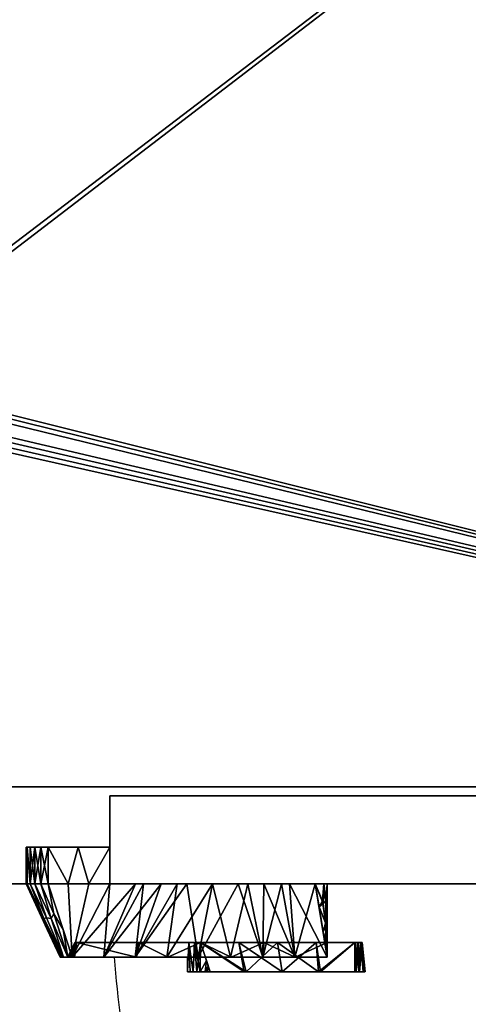
# Model space of a CAD drawing. Units: millimetres. Extents: x 97 to 1560, y -2256 to -47.
# Drawn here: x 493 to 799, y -1388 to -718 of the extents above; entities that cross this region are included whole.
import ezdxf

# ---------------------------------------------------------------- set-up
doc = ezdxf.new("R2010")
doc.units = ezdxf.units.MM
doc.linetypes.add('NASCOSTA', pattern=[9.525, 6.35, -3.175])
for name, color, linetype in [('PQ_200_2D', 1, 'Continuous'), ('PQ_200_3D', 1, 'Continuous'), ('PQ_204_2D', 7, 'Continuous'), ('PQ_BLUE_3D', 5, 'Continuous')]:
    doc.layers.add(name, color=color, linetype=linetype)

msp = doc.modelspace()

# ---------------------------------------------------------------- linework, layer by layer
at = {"layer": 'PQ_200_2D'}
for p, q in [((1500, -1240), (100, -1240)), ((1500, -1306), (100, -1306))]:
    msp.add_line(p, q, dxfattribs=at)
at = {"layer": 'PQ_204_2D'}
for p, q in [((521, -1356), (498, -1306)), ((703, -1356), (703, -1306)), ((703, -1346), (726.75, -1346)), ((726.75, -1346), (728.81, -1366)), ((521, -1356), (703, -1356)), ((607.71, -1366), (607.71, -1356)), ((728.81, -1366), (607.71, -1366))]:
    msp.add_line(p, q, dxfattribs=at)
at = {"layer": 'PQ_204_2D', "linetype": 'NASCOSTA', "ltscale": 10}
msp.add_arc((1474.62, -1279.65), 920, 184.76029, 267.84326, dxfattribs=at)

# ---------------------------------------------------------------- meshes
at = {"layer": 'PQ_200_3D'}
mesh = msp.add_polyface(dxfattribs=at)
corners = [(1500, -100, 0), (100, -100, 0), (100, -1240, 0), (1500, -1240, 0)]
mesh.append_faces([[corners[k] for k in face] for face in [(0, 1, 2, 3)]])
mesh = msp.add_polyface(dxfattribs=at)
corners = [(1500, -100, 2080), (100, -100, 2080), (100, -1240, 2080), (1500, -1240, 2080), (278.68, -992.97, 2080), (274.8, -992.46, 2080), (271.18, -990.96, 2080), (268.07, -988.57, 2080), (265.69, -985.47, 2080), (264.19, -981.85, 2080), (263.68, -977.97, 2080), (263.68, -967.97, 2080), (264.19, -964.09, 2080), (265.69, -960.47, 2080), (268.07, -957.36, 2080), (271.18, -954.98, 2080), (274.8, -953.48, 2080), (278.68, -952.97, 2080), (370.36, -952.97, 2080), (374.24, -953.48, 2080), (377.86, -954.98, 2080), (380.96, -957.36, 2080), (383.35, -960.47, 2080), (384.85, -964.09, 2080), (385.36, -967.97, 2080), (385.36, -977.97, 2080), (384.85, -981.85, 2080), (383.35, -985.47, 2080), (380.96, -988.57, 2080), (377.86, -990.96, 2080), (374.24, -992.46, 2080), (370.36, -992.97, 2080)]
mesh.append_faces([[corners[k] for k in face] for face in [(27, 3, 26), (25, 3, 24), (16, 1, 15), (6, 2, 5), (8, 2, 7), (4, 2, 31)]], dxfattribs={"vtx0": -1, "vtx1": -1})
mesh.append_faces([[corners[k] for k in face] for face in [(22, 3, 0, 21), (3, 22, 23), (3, 23, 24), (1, 18, 19), (1, 19, 20, 0), (3, 27, 28), (3, 28, 29, 2), (2, 29, 30), (2, 30, 31), (1, 13, 14), (2, 11, 12), (2, 8, 9)]], dxfattribs={"vtx0": -1, "vtx2": -1})
mesh.append_faces([[corners[k] for k in face] for face in [(20, 21, 0), (25, 26, 3), (16, 17, 1), (14, 15, 1), (17, 18, 1), (6, 7, 2), (4, 5, 2), (9, 10, 2), (10, 11, 2)]], dxfattribs={"vtx1": -1, "vtx2": -1})
mesh.append_faces([[corners[k] for k in face] for face in [(12, 13, 1, 2)]], dxfattribs={"vtx1": -1, "vtx3": -1})
mesh = msp.add_polyface(dxfattribs=at)
corners = [(1500, -1240, 0), (100, -1240, 0), (100, -100, 0), (1500, -100, 0)]
mesh.append_faces([[corners[k] for k in face] for face in [(0, 1, 2, 3)]])
mesh = msp.add_polyface(dxfattribs=at)
corners = [(100, -1240, 2400), (127.81, -1240, 2400), (127.81, -127.81, 2400), (1472.19, -127.81, 2400), (1472.19, -1240, 2400), (1500, -1240, 2400), (1500, -100, 2400), (100, -100, 2400)]
mesh.append_faces([[corners[k] for k in face] for face in [(7, 2, 3, 6)]], dxfattribs={"vtx0": -1, "vtx2": -1})
mesh.append_faces([[corners[k] for k in face] for face in [(0, 1, 2, 7)]], dxfattribs={"vtx2": -1})
mesh.append_faces([[corners[k] for k in face] for face in [(3, 4, 5, 6)]], dxfattribs={"vtx3": -1})
mesh = msp.add_polyface(dxfattribs=at)
corners = [(100, -1240, 2080), (100, -100, 2080), (1500, -100, 2080), (1500, -1240, 2080), (1472.19, -1240, 2080), (1472.19, -127.81, 2080), (127.81, -127.81, 2080), (127.81, -1240, 2080)]
mesh.append_faces([[corners[k] for k in face] for face in [(2, 5, 6, 1)]], dxfattribs={"vtx0": -1, "vtx2": -1})
mesh.append_faces([[corners[k] for k in face] for face in [(3, 4, 5, 2)]], dxfattribs={"vtx2": -1})
mesh.append_faces([[corners[k] for k in face] for face in [(6, 7, 0, 1)]], dxfattribs={"vtx3": -1})
mesh = msp.add_polyface(dxfattribs=at)
corners = [(1500, -1240, 1886), (100, -1240, 1886), (100, -1240, 2400), (1500, -1240, 2400)]
mesh.append_faces([[corners[k] for k in face] for face in [(0, 1, 2, 3)]])
mesh = msp.add_polyface(dxfattribs=at)
corners = [(1500, -1240, 2400), (100, -1240, 2400), (100, -1306, 2400), (1500, -1306, 2400)]
mesh.append_faces([[corners[k] for k in face] for face in [(0, 1, 2, 3)]])
mesh = msp.add_polyface(dxfattribs=at)
corners = [(1500, -1306, 1886), (100, -1306, 1886), (100, -1240, 1886), (1500, -1240, 1886)]
mesh.append_faces([[corners[k] for k in face] for face in [(0, 1, 2, 3)]])
mesh = msp.add_polyface(dxfattribs=at)
corners = [(1500, -1240, 2080), (100, -1240, 2080), (100, -1240, 0), (1500, -1240, 0), (1449.23, -1240, 328.56), (1490.84, -1240, 328.56), (1490.84, -1240, 201.56), (1449.23, -1240, 201.56), (1449.23, -1240, 1088.56), (1490.84, -1240, 1088.56), (1490.84, -1240, 961.56), (1449.23, -1240, 961.56), (1449.23, -1240, 1568.56), (1490.84, -1240, 1568.56), (1490.84, -1240, 1441.56), (1449.23, -1240, 1441.56)]
mesh.append_faces([[corners[k] for k in face] for face in [(5, 10, 4)]], dxfattribs={"vtx0": -1, "vtx1": -1})
mesh.append_faces([[corners[k] for k in face] for face in [(3, 10, 5, 6)]], dxfattribs={"vtx0": -1, "vtx1": -1, "vtx3": -1})
mesh.append_faces([[corners[k] for k in face] for face in [(8, 1, 2, 11), (15, 8, 9, 14), (7, 2, 3, 6), (2, 7, 4)]], dxfattribs={"vtx0": -1, "vtx2": -1})
mesh.append_faces([[corners[k] for k in face] for face in [(0, 13, 14, 9), (4, 10, 11, 2)]], dxfattribs={"vtx0": -1, "vtx2": -1, "vtx3": -1})
mesh.append_faces([[corners[k] for k in face] for face in [(15, 12, 1, 8)]], dxfattribs={"vtx1": -1, "vtx2": -1, "vtx3": -1})
mesh.append_faces([[corners[k] for k in face] for face in [(0, 1, 12, 13), (3, 0, 9, 10)]], dxfattribs={"vtx1": -1, "vtx3": -1})
mesh = msp.add_polyface(dxfattribs=at)
corners = [(555, -1306, 1875.25), (1440, -1306, 1875.25), (1440, -1246, 1875.25), (555, -1246, 1875.25)]
mesh.append_faces([[corners[k] for k in face] for face in [(0, 1, 2, 3)]])
mesh = msp.add_polyface(dxfattribs=at)
corners = [(1440, -1246, 33.99), (1440, -1306, 33.99), (555, -1306, 33.99), (555, -1246, 33.99)]
mesh.append_faces([[corners[k] for k in face] for face in [(0, 1, 2, 3)]])
mesh = msp.add_polyface(dxfattribs=at)
corners = [(555, -1246, 1875.25), (555, -1246, 33.99), (555, -1306, 33.99), (555, -1306, 1875.25)]
mesh.append_faces([[corners[k] for k in face] for face in [(0, 1, 2, 3)]])
mesh = msp.add_polyface(dxfattribs=at)
corners = [(1440, -1246, 1875.25), (1440, -1246, 33.99), (555, -1246, 33.99), (555, -1246, 1875.25)]
mesh.append_faces([[corners[k] for k in face] for face in [(0, 1, 2, 3)]])
mesh = msp.add_polyface(dxfattribs=at)
corners = [(555, -1281, 1023.26), (555, -1281, 882.64), (533.39, -1281, 887.58), (513, -1281, 896.27), (507.95, -1281, 899.72), (503.75, -1281, 904.18), (500.61, -1281, 909.43), (498.66, -1281, 915.23), (498, -1281, 921.32), (498, -1281, 984.58), (498.66, -1281, 990.67), (500.61, -1281, 996.47), (503.75, -1281, 1001.72), (507.95, -1281, 1006.18), (513, -1281, 1009.63), (533.39, -1281, 1018.32)]
mesh.append_faces([[corners[k] for k in face] for face in [(10, 13, 14, 9), (9, 0, 1, 8)]], dxfattribs={"vtx0": -1, "vtx2": -1})
mesh.append_faces([[corners[k] for k in face] for face in [(9, 14, 15, 0)]], dxfattribs={"vtx0": -1, "vtx3": -1})
mesh.append_faces([[corners[k] for k in face] for face in [(7, 8, 5, 6)]], dxfattribs={"vtx1": -1})
mesh.append_faces([[corners[k] for k in face] for face in [(2, 3, 8, 1)]], dxfattribs={"vtx1": -1, "vtx2": -1})
mesh.append_faces([[corners[k] for k in face] for face in [(11, 12, 13, 10)]], dxfattribs={"vtx2": -1})
mesh.append_faces([[corners[k] for k in face] for face in [(3, 4, 5, 8)]], dxfattribs={"vtx2": -1, "vtx3": -1})
mesh = msp.add_polyface(dxfattribs=at)
corners = [(498, -1281, 921.32), (498.66, -1281, 915.23), (500.61, -1281, 909.43), (503.75, -1281, 904.18), (507.95, -1281, 899.72), (513, -1281, 896.27), (513, -1306, 896.27), (507.95, -1306, 899.72), (503.75, -1306, 904.18), (500.61, -1306, 909.43), (498.66, -1306, 915.23), (498, -1306, 921.32)]
mesh.append_faces([[corners[k] for k in face] for face in [(0, 10, 11)]], dxfattribs={"vtx0": -1})
mesh.append_faces([[corners[k] for k in face] for face in [(4, 8, 3), (1, 10, 0)]], dxfattribs={"vtx0": -1, "vtx1": -1})
mesh.append_faces([[corners[k] for k in face] for face in [(4, 7, 8), (7, 4, 5), (1, 9, 10), (9, 1, 2), (9, 2, 3)]], dxfattribs={"vtx0": -1, "vtx2": -1})
mesh.append_faces([[corners[k] for k in face] for face in [(8, 9, 3)]], dxfattribs={"vtx1": -1, "vtx2": -1})
mesh.append_faces([[corners[k] for k in face] for face in [(5, 6, 7)]], dxfattribs={"vtx2": -1})
mesh = msp.add_polyface(dxfattribs=at)
corners = [(498, -1281, 921.32), (498, -1306, 921.32), (498, -1306, 984.58), (498, -1281, 984.58)]
mesh.append_faces([[corners[k] for k in face] for face in [(0, 1, 2, 3)]])
mesh = msp.add_polyface(dxfattribs=at)
corners = [(513, -1281, 1009.63), (507.95, -1281, 1006.18), (503.75, -1281, 1001.72), (500.61, -1281, 996.47), (498.66, -1281, 990.67), (498, -1281, 984.58), (498, -1306, 984.58), (498.66, -1306, 990.66), (500.6, -1306, 996.46), (503.75, -1306, 1001.72), (507.95, -1306, 1006.17), (513, -1306, 1009.63)]
mesh.append_faces([[corners[k] for k in face] for face in [(1, 11, 0)]], dxfattribs={"vtx0": -1})
mesh.append_faces([[corners[k] for k in face] for face in [(4, 8, 3)]], dxfattribs={"vtx0": -1, "vtx1": -1})
mesh.append_faces([[corners[k] for k in face] for face in [(4, 7, 8), (7, 4, 5), (2, 9, 10), (1, 10, 11), (10, 1, 2), (9, 2, 3)]], dxfattribs={"vtx0": -1, "vtx2": -1})
mesh.append_faces([[corners[k] for k in face] for face in [(8, 9, 3)]], dxfattribs={"vtx1": -1, "vtx2": -1})
mesh.append_faces([[corners[k] for k in face] for face in [(5, 6, 7)]], dxfattribs={"vtx2": -1})
mesh = msp.add_polyface(dxfattribs=at)
corners = [(513, -1281, 896.27), (533.39, -1281, 887.58), (555, -1281, 882.64), (555, -1306, 882.64), (540.49, -1306, 885.51), (526.43, -1306, 890.07), (513, -1306, 896.27)]
mesh.append_faces([[corners[k] for k in face] for face in [(2, 4, 1), (5, 1, 4)]], dxfattribs={"vtx0": -1, "vtx1": -1})
mesh.append_faces([[corners[k] for k in face] for face in [(0, 1, 5)]], dxfattribs={"vtx1": -1, "vtx2": -1})
mesh.append_faces([[corners[k] for k in face] for face in [(2, 3, 4), (5, 6, 0)]], dxfattribs={"vtx2": -1})
mesh = msp.add_polyface(dxfattribs=at)
corners = [(555, -1281, 1023.26), (533.39, -1281, 1018.32), (513, -1281, 1009.63), (513, -1306, 1009.63), (526.43, -1306, 1015.82), (540.49, -1306, 1020.39), (555, -1306, 1023.26)]
mesh.append_faces([[corners[k] for k in face] for face in [(2, 4, 1), (5, 1, 4)]], dxfattribs={"vtx0": -1, "vtx1": -1})
mesh.append_faces([[corners[k] for k in face] for face in [(0, 1, 5)]], dxfattribs={"vtx1": -1, "vtx2": -1})
mesh.append_faces([[corners[k] for k in face] for face in [(2, 3, 4), (5, 6, 0)]], dxfattribs={"vtx2": -1})
mesh = msp.add_polyface(dxfattribs=at)
corners = [(555, -1281, 1023.26), (555, -1306, 1023.26), (555, -1306, 882.64), (555, -1281, 882.64)]
mesh.append_faces([[corners[k] for k in face] for face in [(0, 1, 2, 3)]])
mesh = msp.add_polyface(dxfattribs=at)
corners = [(1500, -1306, 2400), (100, -1306, 2400), (100, -1306, 1886), (1500, -1306, 1886)]
mesh.append_faces([[corners[k] for k in face] for face in [(0, 1, 2, 3)]])
mesh = msp.add_polyface(dxfattribs=at)
corners = [(521, -1356, 968.63), (523.29, -1356, 975.69), (529.3, -1356, 980.05), (513, -1306, 1009.63), (507.95, -1306, 1006.17), (503.75, -1306, 1001.72), (500.6, -1306, 996.46), (498.66, -1306, 990.66), (498, -1306, 984.58), (526.3, -1356, 977.87), (522.15, -1356, 972.16), (523.13, -1337.07, 991.25), (512.29, -1337.07, 974.67), (514.99, -1329.59, 991.71), (510.02, -1329.58, 983.92), (511.86, -1329.11, 988.32), (516.74, -1326.52, 995.78), (507.7, -1326.51, 981.45)]
mesh.append_faces([[corners[k] for k in face] for face in [(5, 13, 4), (1, 14, 10), (6, 15, 5), (3, 16, 11), (8, 17, 7)]], dxfattribs={"vtx0": -1, "vtx1": -1})
mesh.append_faces([[corners[k] for k in face] for face in [(16, 4, 13), (14, 15, 6), (13, 5, 15), (17, 10, 14), (14, 1, 15), (16, 9, 11), (17, 14, 7), (13, 15, 1), (9, 16, 13), (10, 17, 12)]], dxfattribs={"vtx0": -1, "vtx1": -1, "vtx2": -1})
mesh.append_faces([[corners[k] for k in face] for face in [(16, 3, 4), (14, 6, 7)]], dxfattribs={"vtx0": -1, "vtx2": -1})
mesh.append_faces([[corners[k] for k in face] for face in [(2, 11, 9)]], dxfattribs={"vtx1": -1})
mesh.append_faces([[corners[k] for k in face] for face in [(1, 9, 13), (8, 12, 17)]], dxfattribs={"vtx1": -1, "vtx2": -1})
mesh.append_faces([[corners[k] for k in face] for face in [(12, 0, 10)]], dxfattribs={"vtx2": -1})
mesh = msp.add_polyface(dxfattribs=at)
corners = [(521, -1356, 968.63), (498, -1306, 984.58), (498, -1306, 921.32), (521, -1356, 937.27)]
mesh.append_faces([[corners[k] for k in face] for face in [(0, 1, 2, 3)]])
mesh = msp.add_polyface(dxfattribs=at)
corners = [(529.3, -1356, 925.85), (523.29, -1356, 930.21), (521, -1356, 937.27), (498, -1306, 921.32), (498.66, -1306, 915.23), (500.61, -1306, 909.43), (503.75, -1306, 904.18), (507.95, -1306, 899.72), (513, -1306, 896.27), (522.15, -1356, 933.74), (526.3, -1356, 928.03), (512.29, -1337.07, 931.23), (523.13, -1337.07, 914.65), (510.03, -1329.58, 921.98), (514.99, -1329.58, 914.18), (511.86, -1329.11, 917.58), (507.71, -1326.51, 924.45), (516.74, -1326.51, 910.12)]
mesh.append_faces([[corners[k] for k in face] for face in [(5, 13, 4), (1, 14, 10), (6, 15, 5), (3, 16, 11), (8, 17, 7)]], dxfattribs={"vtx0": -1, "vtx1": -1})
mesh.append_faces([[corners[k] for k in face] for face in [(16, 4, 13), (14, 15, 6), (13, 5, 15), (17, 10, 14), (14, 1, 15), (16, 9, 11), (17, 14, 7), (13, 15, 1), (9, 16, 13), (10, 17, 12)]], dxfattribs={"vtx0": -1, "vtx1": -1, "vtx2": -1})
mesh.append_faces([[corners[k] for k in face] for face in [(16, 3, 4), (14, 6, 7)]], dxfattribs={"vtx0": -1, "vtx2": -1})
mesh.append_faces([[corners[k] for k in face] for face in [(2, 11, 9)]], dxfattribs={"vtx1": -1})
mesh.append_faces([[corners[k] for k in face] for face in [(1, 9, 13), (8, 12, 17)]], dxfattribs={"vtx1": -1, "vtx2": -1})
mesh.append_faces([[corners[k] for k in face] for face in [(12, 0, 10)]], dxfattribs={"vtx2": -1})
mesh = msp.add_polyface(dxfattribs=at)
corners = [(529.3, -1356, 925.85), (513, -1306, 896.27), (526.43, -1306, 890.07), (540.49, -1306, 885.51), (555, -1306, 882.64), (529.3, -1356, 925.85), (529.3, -1356, 925.85)]
mesh.append_faces([[corners[k] for k in face] for face in [(0, 1, 2), (3, 4, 5), (3, 6, 2)]])
mesh = msp.add_polyface(dxfattribs=at)
corners = [(513, -1306, 1009.63), (529.3, -1356, 980.05), (529.3, -1356, 980.05), (529.3, -1356, 980.05), (555, -1306, 1023.26), (540.49, -1306, 1020.39), (526.43, -1306, 1015.82)]
mesh.append_faces([[corners[k] for k in face] for face in [(3, 4, 5), (6, 0, 1), (6, 2, 5)]])
mesh = msp.add_polyface(dxfattribs=at)
corners = [(703, -1356, 895.27), (615.09, -1356, 904.51), (529.3, -1356, 925.85), (555, -1306, 882.64), (624.77, -1306, 875.19), (694.86, -1306, 871.88), (572.19, -1356, 915.18), (589.89, -1306, 878.92), (607.33, -1306, 877.05), (648.82, -1306, 874.06), (659.04, -1356, 899.89), (637.06, -1356, 902.2), (550.75, -1356, 920.52), (572.44, -1306, 880.78), (671.84, -1306, 872.97), (593.64, -1356, 909.85), (681.02, -1356, 897.58)]
mesh.append_faces([[corners[k] for k in face] for face in [(16, 5, 0)]], dxfattribs={"vtx0": -1})
mesh.append_faces([[corners[k] for k in face] for face in [(5, 16, 14), (8, 6, 7), (2, 13, 12)]], dxfattribs={"vtx0": -1, "vtx1": -1})
mesh.append_faces([[corners[k] for k in face] for face in [(4, 11, 1), (11, 4, 9), (9, 10, 11), (7, 6, 12), (10, 9, 14), (1, 8, 4)]], dxfattribs={"vtx0": -1, "vtx2": -1})
mesh.append_faces([[corners[k] for k in face] for face in [(8, 1, 15, 6)]], dxfattribs={"vtx0": -1, "vtx3": -1})
mesh.append_faces([[corners[k] for k in face] for face in [(13, 7, 12), (16, 10, 14)]], dxfattribs={"vtx1": -1, "vtx2": -1})
mesh.append_faces([[corners[k] for k in face] for face in [(2, 3, 13)]], dxfattribs={"vtx2": -1})
mesh = msp.add_polyface(dxfattribs=at)
corners = [(529.3, -1356, 980.05), (615.09, -1356, 1001.39), (703, -1356, 1010.63), (694.86, -1306, 1034.02), (624.77, -1306, 1030.71), (555, -1306, 1023.26), (659.04, -1356, 1006.01), (659.81, -1306, 1032.36), (642.29, -1306, 1031.54), (600.83, -1306, 1028.15), (572.19, -1356, 990.72), (593.64, -1356, 996.05), (681.02, -1356, 1008.32), (677.34, -1306, 1033.19), (577.91, -1306, 1025.71), (637.06, -1356, 1003.7), (550.75, -1356, 985.38)]
mesh.append_faces([[corners[k] for k in face] for face in [(16, 5, 0)]], dxfattribs={"vtx0": -1})
mesh.append_faces([[corners[k] for k in face] for face in [(5, 16, 14), (8, 6, 7), (2, 13, 12)]], dxfattribs={"vtx0": -1, "vtx1": -1})
mesh.append_faces([[corners[k] for k in face] for face in [(4, 11, 1), (11, 4, 9), (9, 10, 11), (7, 6, 12), (10, 9, 14), (1, 8, 4)]], dxfattribs={"vtx0": -1, "vtx2": -1})
mesh.append_faces([[corners[k] for k in face] for face in [(8, 1, 15, 6)]], dxfattribs={"vtx0": -1, "vtx3": -1})
mesh.append_faces([[corners[k] for k in face] for face in [(13, 7, 12), (16, 10, 14)]], dxfattribs={"vtx1": -1, "vtx2": -1})
mesh.append_faces([[corners[k] for k in face] for face in [(2, 3, 13)]], dxfattribs={"vtx2": -1})
mesh = msp.add_polyface(dxfattribs=at)
corners = [(555, -1306, 1875.25), (555, -1306, 33.99), (1440, -1306, 33.99), (1440, -1306, 1875.25)]
mesh.append_faces([[corners[k] for k in face] for face in [(0, 1, 2, 3)]])
mesh = msp.add_polyface(dxfattribs=at)
corners = [(555, -1306, 1023.26), (624.77, -1306, 1030.71), (694.86, -1306, 1034.02), (700.61, -1306, 1031.73), (703, -1306, 1026.02), (703, -1306, 879.88), (700.61, -1306, 874.17), (694.86, -1306, 871.88), (624.77, -1306, 875.19), (555, -1306, 882.64)]
mesh.append_faces([[corners[k] for k in face] for face in [(1, 4, 5, 8)]], dxfattribs={"vtx0": -1, "vtx2": -1, "vtx3": -1})
mesh.append_faces([[corners[k] for k in face] for face in [(0, 1, 8, 9)]], dxfattribs={"vtx1": -1})
mesh.append_faces([[corners[k] for k in face] for face in [(2, 3, 4, 1)]], dxfattribs={"vtx2": -1})
mesh.append_faces([[corners[k] for k in face] for face in [(5, 6, 7, 8)]], dxfattribs={"vtx3": -1})
mesh = msp.add_polyface(dxfattribs=at)
corners = [(694.86, -1306, 871.88), (700.61, -1306, 874.17), (703, -1306, 879.88), (703, -1356, 895.27), (703, -1356, 895.27), (703, -1356, 895.27), (703, -1356, 895.27), (703, -1356, 895.27), (703, -1356, 895.27), (703, -1356, 895.27), (703, -1356, 895.27), (697.43, -1321.8, 879.27), (703, -1321.8, 884.74), (701.88, -1332.7, 885.44), (700.22, -1338.9, 887.27), (703, -1338.9, 890.01), (702.69, -1343.78, 890.46), (701.99, -1343.47, 889.67), (700.14, -1319.35, 878.95), (702.23, -1317.68, 880.5)]
mesh.append_faces([[corners[k] for k in face] for face in [(1, 18, 0), (11, 13, 14), (12, 19, 2), (0, 18, 11), (2, 19, 1)]], dxfattribs={"vtx0": -1, "vtx1": -1})
mesh.append_faces([[corners[k] for k in face] for face in [(13, 15, 16), (19, 13, 18), (13, 16, 17), (18, 13, 11), (14, 13, 17), (19, 18, 1), (13, 19, 12)]], dxfattribs={"vtx0": -1, "vtx1": -1, "vtx2": -1})
mesh.append_faces([[corners[k] for k in face] for face in [(7, 17, 16), (9, 14, 17), (4, 16, 15)]], dxfattribs={"vtx1": -1})
mesh.append_faces([[corners[k] for k in face] for face in [(12, 15, 13)]], dxfattribs={"vtx1": -1, "vtx2": -1})
mesh = msp.add_polyface(dxfattribs=at)
corners = [(703, -1306, 1026.02), (700.61, -1306, 1031.73), (694.86, -1306, 1034.02), (703, -1356, 1010.63), (703, -1356, 1010.63), (703, -1356, 1010.63), (703, -1356, 1010.63), (703, -1356, 1010.63), (703, -1356, 1010.63), (703, -1356, 1010.63), (703, -1356, 1010.63), (703, -1321.8, 1021.16), (697.43, -1321.8, 1026.63), (701.88, -1332.7, 1020.46), (703, -1338.9, 1015.89), (700.22, -1338.9, 1018.63), (702.07, -1343.78, 1016.06), (702.72, -1343.47, 1015.51), (702.12, -1319.35, 1025), (699.75, -1317.68, 1027.84)]
mesh.append_faces([[corners[k] for k in face] for face in [(1, 18, 0), (11, 13, 14), (12, 19, 2), (0, 18, 11), (2, 19, 1)]], dxfattribs={"vtx0": -1, "vtx1": -1})
mesh.append_faces([[corners[k] for k in face] for face in [(13, 15, 16), (19, 13, 18), (13, 16, 17), (18, 13, 11), (14, 13, 17), (19, 18, 1), (13, 19, 12)]], dxfattribs={"vtx0": -1, "vtx1": -1, "vtx2": -1})
mesh.append_faces([[corners[k] for k in face] for face in [(7, 17, 16), (9, 14, 17), (4, 16, 15)]], dxfattribs={"vtx1": -1})
mesh.append_faces([[corners[k] for k in face] for face in [(12, 15, 13)]], dxfattribs={"vtx1": -1, "vtx2": -1})
mesh = msp.add_polyface(dxfattribs=at)
corners = [(703, -1306, 879.88), (703, -1306, 1026.02), (703, -1356, 1010.63), (703, -1356, 1005.63), (703, -1346, 1000.62), (703, -1346, 905.28), (703, -1356, 900.27), (703, -1356, 895.27)]
mesh.append_faces([[corners[k] for k in face] for face in [(4, 1, 2, 3)]], dxfattribs={"vtx0": -1})
mesh.append_faces([[corners[k] for k in face] for face in [(5, 0, 1, 4)]], dxfattribs={"vtx0": -1, "vtx2": -1})
mesh.append_faces([[corners[k] for k in face] for face in [(7, 0, 5, 6)]], dxfattribs={"vtx1": -1})
mesh = msp.add_polyface(dxfattribs=at)
corners = [(532.38, -1346, 935.37), (531.38, -1346, 936.09), (531, -1346, 937.27), (526, -1356, 937.27), (526.22, -1356, 935.53), (526.87, -1356, 933.89), (527.9, -1356, 932.47), (529.25, -1356, 931.36), (530.84, -1356, 930.61)]
mesh.append_faces([[corners[k] for k in face] for face in [(4, 2, 3)]], dxfattribs={"vtx0": -1})
mesh.append_faces([[corners[k] for k in face] for face in [(7, 0, 1)]], dxfattribs={"vtx0": -1, "vtx2": -1})
mesh.append_faces([[corners[k] for k in face] for face in [(8, 0, 7)]], dxfattribs={"vtx1": -1})
mesh.append_faces([[corners[k] for k in face] for face in [(4, 5, 1), (1, 2, 4), (6, 7, 1), (5, 6, 1)]], dxfattribs={"vtx1": -1, "vtx2": -1})
mesh = msp.add_polyface(dxfattribs=at)
corners = [(531, -1346, 968.63), (526, -1356, 968.63), (526, -1356, 937.27), (531, -1346, 937.27)]
mesh.append_faces([[corners[k] for k in face] for face in [(0, 1, 2, 3)]])
mesh = msp.add_polyface(dxfattribs=at)
corners = [(531, -1346, 968.63), (531.38, -1346, 969.81), (532.38, -1346, 970.53), (530.84, -1356, 975.29), (529.25, -1356, 974.54), (527.9, -1356, 973.43), (526.87, -1356, 972.01), (526.22, -1356, 970.37), (526, -1356, 968.63)]
mesh.append_faces([[corners[k] for k in face] for face in [(4, 2, 3)]], dxfattribs={"vtx0": -1})
mesh.append_faces([[corners[k] for k in face] for face in [(7, 0, 1)]], dxfattribs={"vtx0": -1, "vtx2": -1})
mesh.append_faces([[corners[k] for k in face] for face in [(8, 0, 7)]], dxfattribs={"vtx1": -1})
mesh.append_faces([[corners[k] for k in face] for face in [(4, 5, 1), (1, 2, 4), (6, 7, 1), (5, 6, 1)]], dxfattribs={"vtx1": -1, "vtx2": -1})
mesh = msp.add_polyface(dxfattribs=at)
corners = [(703, -1346, 905.28), (616.65, -1346, 914.39), (532.38, -1346, 935.37), (530.84, -1356, 930.61), (572.99, -1356, 918.56), (615.87, -1356, 909.45), (659.27, -1356, 903.35), (703, -1356, 900.27), (659.82, -1346, 909.83), (574.52, -1346, 924.88), (681.14, -1356, 901.81), (637.57, -1356, 906.4), (594.43, -1356, 914.01)]
mesh.append_faces([[corners[k] for k in face] for face in [(8, 10, 0), (5, 1, 12), (6, 8, 11), (1, 11, 8), (9, 12, 1)]], dxfattribs={"vtx0": -1, "vtx1": -1})
mesh.append_faces([[corners[k] for k in face] for face in [(9, 4, 12), (1, 5, 11), (8, 6, 10)]], dxfattribs={"vtx0": -1, "vtx2": -1})
mesh.append_faces([[corners[k] for k in face] for face in [(7, 0, 10)]], dxfattribs={"vtx1": -1})
mesh.append_faces([[corners[k] for k in face] for face in [(9, 2, 4)]], dxfattribs={"vtx1": -1, "vtx2": -1})
mesh.append_faces([[corners[k] for k in face] for face in [(2, 3, 4)]], dxfattribs={"vtx2": -1})
mesh = msp.add_polyface(dxfattribs=at)
corners = [(532.38, -1346, 970.53), (616.65, -1346, 991.51), (703, -1346, 1000.62), (703, -1356, 1005.63), (659.27, -1356, 1002.55), (615.87, -1356, 996.45), (572.99, -1356, 987.34), (530.84, -1356, 975.29), (574.52, -1346, 981.02), (659.82, -1346, 996.07), (594.43, -1356, 991.89), (681.14, -1356, 1004.09), (637.57, -1356, 999.5)]
mesh.append_faces([[corners[k] for k in face] for face in [(1, 10, 8), (2, 11, 9)]], dxfattribs={"vtx0": -1, "vtx1": -1})
mesh.append_faces([[corners[k] for k in face] for face in [(1, 5, 10), (6, 0, 8), (9, 4, 12)]], dxfattribs={"vtx0": -1, "vtx2": -1})
mesh.append_faces([[corners[k] for k in face] for face in [(7, 0, 6)]], dxfattribs={"vtx1": -1})
mesh.append_faces([[corners[k] for k in face] for face in [(11, 4, 9), (1, 9, 12), (12, 5, 1), (10, 6, 8)]], dxfattribs={"vtx1": -1, "vtx2": -1})
mesh.append_faces([[corners[k] for k in face] for face in [(2, 3, 11)]], dxfattribs={"vtx2": -1})
mesh = msp.add_polyface(dxfattribs=at)
corners = [(703, -1346, 1000.62), (616.65, -1346, 991.51), (532.38, -1346, 970.53), (531.38, -1346, 969.81), (531, -1346, 968.63), (531, -1346, 937.27), (531.38, -1346, 936.09), (532.38, -1346, 935.37), (616.65, -1346, 914.39), (703, -1346, 905.28)]
mesh.append_faces([[corners[k] for k in face] for face in [(8, 1, 2, 7)]], dxfattribs={"vtx0": -1, "vtx2": -1})
mesh.append_faces([[corners[k] for k in face] for face in [(9, 0, 1, 8), (5, 6, 7, 4)]], dxfattribs={"vtx2": -1})
mesh.append_faces([[corners[k] for k in face] for face in [(2, 3, 4, 7)]], dxfattribs={"vtx2": -1, "vtx3": -1})
mesh = msp.add_polyface(dxfattribs=at)
corners = [(529.3, -1356, 980.05), (523.29, -1356, 975.69), (521, -1356, 968.63), (521, -1356, 937.27), (523.29, -1356, 930.21), (529.3, -1356, 925.85), (615.09, -1356, 904.51), (703, -1356, 895.27), (703, -1356, 900.27), (659.27, -1356, 903.35), (615.87, -1356, 909.45), (572.99, -1356, 918.56), (530.84, -1356, 930.61), (529.25, -1356, 931.36), (527.9, -1356, 932.47), (526.87, -1356, 933.89), (526.22, -1356, 935.53), (526, -1356, 937.27), (526, -1356, 968.63), (526.22, -1356, 970.37), (526.87, -1356, 972.01), (527.9, -1356, 973.43), (529.25, -1356, 974.54), (530.84, -1356, 975.29), (572.99, -1356, 987.34), (615.87, -1356, 996.45), (659.27, -1356, 1002.55), (703, -1356, 1005.63), (703, -1356, 1010.63), (615.09, -1356, 1001.39)]
mesh.append_faces([[corners[k] for k in face] for face in [(21, 1, 20), (18, 2, 17), (23, 0, 22), (15, 4, 14)]], dxfattribs={"vtx0": -1, "vtx1": -1})
mesh.append_faces([[corners[k] for k in face] for face in [(1, 21, 22, 0), (2, 18, 19), (29, 25, 26, 28), (0, 23, 24), (3, 16, 17, 2), (16, 3, 4, 15), (5, 12, 13), (6, 10, 11)]], dxfattribs={"vtx0": -1, "vtx2": -1})
mesh.append_faces([[corners[k] for k in face] for face in [(27, 28, 26)]], dxfattribs={"vtx1": -1})
mesh.append_faces([[corners[k] for k in face] for face in [(19, 20, 1, 2), (24, 25, 29, 0), (13, 14, 4, 5), (11, 12, 5, 6), (9, 10, 6, 7)]], dxfattribs={"vtx1": -1, "vtx3": -1})
mesh.append_faces([[corners[k] for k in face] for face in [(7, 8, 9)]], dxfattribs={"vtx2": -1})
at = {"layer": 'PQ_BLUE_3D'}
mesh = msp.add_polyface(dxfattribs=at)
corners = [(623.16, -1366, 903.15), (611.66, -1366, 926.88), (607.71, -1366, 952.95), (611.66, -1366, 979.02), (623.16, -1366, 1002.75), (616.6, -1346, 991.5), (608.71, -1346, 966.2), (608.71, -1346, 939.7), (616.6, -1346, 914.4), (620.65, -1358.35, 907.45), (616.44, -1366, 917.02), (614.05, -1366, 921.95), (619.8, -1366, 910.08), (612.66, -1346, 927.05), (609.69, -1366, 939.91), (620.65, -1358.35, 998.45), (616.44, -1366, 988.88), (619.8, -1366, 995.82), (621.48, -1366, 999.29), (621.91, -1362.18, 1000.6), (609.69, -1366, 965.99), (612.66, -1346, 978.85), (608.71, -1346, 952.95)]
mesh.append_faces([[corners[k] for k in face] for face in [(5, 16, 15), (7, 14, 22), (3, 6, 20), (1, 13, 11), (22, 20, 6), (20, 22, 2), (21, 16, 5), (16, 21, 3)]], dxfattribs={"vtx0": -1, "vtx1": -1})
mesh.append_faces([[corners[k] for k in face] for face in [(7, 1, 14), (11, 13, 8), (8, 10, 11), (9, 12, 10), (15, 16, 17)]], dxfattribs={"vtx0": -1, "vtx2": -1})
mesh.append_faces([[corners[k] for k in face] for face in [(8, 9, 10), (7, 13, 1), (19, 15, 17), (14, 2, 22), (17, 18, 19), (21, 6, 3)]], dxfattribs={"vtx1": -1, "vtx2": -1})
mesh.append_faces([[corners[k] for k in face] for face in [(9, 0, 12), (18, 4, 19)]], dxfattribs={"vtx2": -1})
mesh = msp.add_polyface(dxfattribs=at)
corners = [(726.75, -1346, 994.9), (722.01, -1346, 952.95), (726.75, -1346, 911), (725.77, -1346, 906.76), (721.85, -1346, 904.88), (669.02, -1346, 907.42), (616.6, -1346, 914.4), (608.71, -1346, 939.7), (608.71, -1346, 966.2), (616.6, -1346, 991.5), (669.02, -1346, 998.48), (721.85, -1346, 1001.02), (725.77, -1346, 999.14)]
mesh.append_faces([[corners[k] for k in face] for face in [(4, 2, 3)]], dxfattribs={"vtx0": -1})
mesh.append_faces([[corners[k] for k in face] for face in [(1, 5, 10, 11)]], dxfattribs={"vtx0": -1, "vtx1": -1, "vtx3": -1})
mesh.append_faces([[corners[k] for k in face] for face in [(0, 1, 11, 12)]], dxfattribs={"vtx1": -1})
mesh.append_faces([[corners[k] for k in face] for face in [(4, 5, 1, 2)]], dxfattribs={"vtx1": -1, "vtx3": -1})
mesh.append_faces([[corners[k] for k in face] for face in [(8, 9, 10, 7)]], dxfattribs={"vtx2": -1})
mesh.append_faces([[corners[k] for k in face] for face in [(5, 6, 7, 10)]], dxfattribs={"vtx2": -1, "vtx3": -1})
mesh = msp.add_polyface(dxfattribs=at)
corners = [(623.16, -1366, 1002.75), (672.3, -1366, 1008.8), (721.77, -1366, 1011.02), (721.85, -1346, 1001.02), (669.02, -1346, 998.48), (616.6, -1346, 991.5), (642.81, -1346, 994.99), (647.73, -1366, 1005.78), (698.46, -1366, 1009.97), (695.43, -1346, 999.75)]
mesh.append_faces([[corners[k] for k in face] for face in [(7, 5, 0)]], dxfattribs={"vtx0": -1})
mesh.append_faces([[corners[k] for k in face] for face in [(5, 7, 6)]], dxfattribs={"vtx0": -1, "vtx1": -1})
mesh.append_faces([[corners[k] for k in face] for face in [(9, 1, 8), (1, 9, 4), (4, 7, 1), (8, 3, 9)]], dxfattribs={"vtx0": -1, "vtx2": -1})
mesh.append_faces([[corners[k] for k in face] for face in [(4, 6, 7)]], dxfattribs={"vtx1": -1, "vtx2": -1})
mesh.append_faces([[corners[k] for k in face] for face in [(8, 2, 3)]], dxfattribs={"vtx2": -1})
mesh = msp.add_polyface(dxfattribs=at)
corners = [(721.77, -1366, 894.88), (672.3, -1366, 897.1), (623.16, -1366, 903.15), (616.6, -1346, 914.4), (669.02, -1346, 907.42), (721.85, -1346, 904.88), (695.43, -1346, 906.15), (697.04, -1366, 895.99), (646.32, -1366, 900.3), (642.81, -1346, 910.91)]
mesh.append_faces([[corners[k] for k in face] for face in [(7, 5, 0)]], dxfattribs={"vtx0": -1})
mesh.append_faces([[corners[k] for k in face] for face in [(5, 7, 6)]], dxfattribs={"vtx0": -1, "vtx1": -1})
mesh.append_faces([[corners[k] for k in face] for face in [(9, 1, 8), (1, 9, 4), (4, 7, 1), (8, 3, 9)]], dxfattribs={"vtx0": -1, "vtx2": -1})
mesh.append_faces([[corners[k] for k in face] for face in [(4, 6, 7)]], dxfattribs={"vtx1": -1, "vtx2": -1})
mesh.append_faces([[corners[k] for k in face] for face in [(8, 2, 3)]], dxfattribs={"vtx2": -1})
mesh = msp.add_polyface(dxfattribs=at)
corners = [(721.77, -1366, 1011.02), (727.36, -1366, 1008.29), (728.57, -1366, 1002.19), (726.75, -1346, 994.9), (725.77, -1346, 999.14), (721.85, -1346, 1001.02), (723.69, -1346, 1000.14), (724.56, -1366, 1009.65), (727.96, -1366, 1005.24), (726.26, -1346, 997.02)]
mesh.append_faces([[corners[k] for k in face] for face in [(0, 6, 5)]], dxfattribs={"vtx0": -1})
mesh.append_faces([[corners[k] for k in face] for face in [(6, 7, 4), (2, 9, 8)]], dxfattribs={"vtx0": -1, "vtx1": -1})
mesh.append_faces([[corners[k] for k in face] for face in [(4, 7, 1), (4, 1, 8), (6, 0, 7)]], dxfattribs={"vtx0": -1, "vtx2": -1})
mesh.append_faces([[corners[k] for k in face] for face in [(9, 4, 8)]], dxfattribs={"vtx1": -1, "vtx2": -1})
mesh.append_faces([[corners[k] for k in face] for face in [(2, 3, 9)]], dxfattribs={"vtx2": -1})
mesh = msp.add_polyface(dxfattribs=at)
corners = [(728.57, -1366, 903.71), (727.36, -1366, 897.61), (721.77, -1366, 894.88), (721.85, -1346, 904.88), (725.77, -1346, 906.76), (726.75, -1346, 911), (726.29, -1346, 909), (727.96, -1366, 900.66), (724.56, -1366, 896.25), (723.81, -1346, 905.82)]
mesh.append_faces([[corners[k] for k in face] for face in [(0, 6, 5)]], dxfattribs={"vtx0": -1})
mesh.append_faces([[corners[k] for k in face] for face in [(6, 7, 4), (2, 9, 8)]], dxfattribs={"vtx0": -1, "vtx1": -1})
mesh.append_faces([[corners[k] for k in face] for face in [(4, 7, 1), (4, 1, 8), (6, 0, 7)]], dxfattribs={"vtx0": -1, "vtx2": -1})
mesh.append_faces([[corners[k] for k in face] for face in [(9, 4, 8)]], dxfattribs={"vtx1": -1, "vtx2": -1})
mesh.append_faces([[corners[k] for k in face] for face in [(2, 3, 9)]], dxfattribs={"vtx2": -1})
mesh = msp.add_polyface(dxfattribs=at)
corners = [(728.57, -1366, 1002.19), (722.75, -1366, 969.53), (722.75, -1366, 936.37), (728.57, -1366, 903.71), (726.75, -1346, 911), (722.01, -1346, 952.95), (726.75, -1346, 994.9), (725.06, -1366, 982.52), (724.38, -1346, 973.93), (725.06, -1366, 923.38), (724.38, -1346, 931.97), (722.75, -1366, 952.95)]
mesh.append_faces([[corners[k] for k in face] for face in [(10, 9, 4), (9, 10, 2), (5, 2, 10)]], dxfattribs={"vtx0": -1, "vtx1": -1})
mesh.append_faces([[corners[k] for k in face] for face in [(8, 7, 1), (1, 5, 8)]], dxfattribs={"vtx0": -1, "vtx2": -1})
mesh.append_faces([[corners[k] for k in face] for face in [(5, 1, 11, 2)]], dxfattribs={"vtx0": -1, "vtx3": -1})
mesh.append_faces([[corners[k] for k in face] for face in [(8, 6, 7)]], dxfattribs={"vtx1": -1, "vtx2": -1})
mesh.append_faces([[corners[k] for k in face] for face in [(9, 3, 4), (6, 0, 7)]], dxfattribs={"vtx2": -1})
mesh = msp.add_polyface(dxfattribs=at)
corners = [(728.57, -1366, 1002.19), (727.36, -1366, 1008.29), (721.77, -1366, 1011.02), (672.3, -1366, 1008.8), (623.16, -1366, 1002.75), (611.66, -1366, 979.02), (607.71, -1366, 952.95), (611.66, -1366, 926.88), (623.16, -1366, 903.15), (672.3, -1366, 897.1), (721.77, -1366, 894.88), (727.36, -1366, 897.61), (728.57, -1366, 903.71), (722.75, -1366, 936.37), (722.75, -1366, 969.53)]
mesh.append_faces([[corners[k] for k in face] for face in [(2, 14, 0, 1)]], dxfattribs={"vtx0": -1})
mesh.append_faces([[corners[k] for k in face] for face in [(3, 6, 9, 14)]], dxfattribs={"vtx0": -1, "vtx1": -1, "vtx2": -1, "vtx3": -1})
mesh.append_faces([[corners[k] for k in face] for face in [(13, 9, 10, 12), (14, 2, 3), (9, 13, 14)]], dxfattribs={"vtx0": -1, "vtx2": -1})
mesh.append_faces([[corners[k] for k in face] for face in [(10, 11, 12), (7, 8, 9, 6)]], dxfattribs={"vtx2": -1})
mesh.append_faces([[corners[k] for k in face] for face in [(3, 4, 5, 6)]], dxfattribs={"vtx3": -1})

doc.saveas('drawing.dxf')
